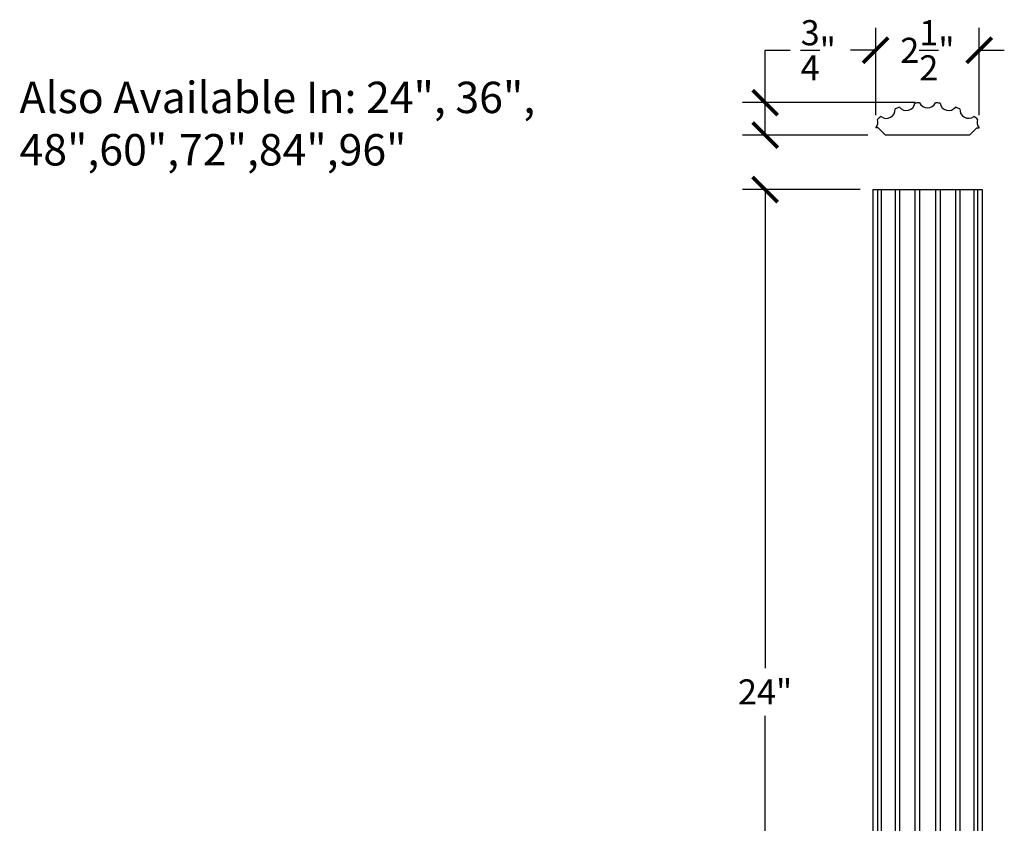
# Model space of a CAD drawing. Units: inches. Extents: x 0 to 23.5, y -0.8 to 37.6.
# Drawn here: x 0 to 23.5, y 18.4 to 37.6 of the extents above; entities that cross this region are included whole.
import ezdxf

# ---------------------------------------------------------------- set-up
doc = ezdxf.new("R2010")
doc.units = ezdxf.units.IN
doc.header["$MEASUREMENT"] = 0
doc.dimstyles.new('OWP Standard', dxfattribs={"dimscale": 3, "dimtxt": 0.2, "dimasz": 0.2, "dimexe": 0.18, "dimexo": 0.1, "dimgap": 0.09, "dimtad": 0, "dimtih": 1, "dimtoh": 1, "dimdec": 4, "dimzin": 0, "dimdsep": 46, "dimlunit": 5, "dimtxsty": 'Standard', "dimblk": 'ARCHTICK', "dimcen": 0.09, "dimadec": 0, "dimazin": 0, "dimtfac": 1, "dimtdec": 4, "dimtofl": 0, "dimtmove": 0, "dimatfit": 3, "dimfxl": 0.18, "dimtolj": 1, "dimtzin": 0, "dimarcsym": 0})

# ---------------------------------------------------------------- blocks, each defined once
blk = doc.blocks.new('_ArchTick')
at = {"color": 0, "const_width": 0.15}
blk.add_lwpolyline([(-0.5, -0.5), (0.5, 0.5)], dxfattribs=at)
blk = doc.blocks.new('*D23')
at = {"color": 0, "lineweight": -2, "transparency": 16777216}
for p, q in [((20.45, 35.272), (20.45, 37.364)), ((22.922, 35.272), (22.922, 37.364)), ((20.45, 36.824), (19.85, 36.824)), ((22.922, 36.824), (23.522, 36.824))]:
    blk.add_line(p, q, dxfattribs=at)
at = {"layer": 'Defpoints', "color": 0, "transparency": 16777216}
for p in [(22.922, 36.824), (20.45, 34.972), (22.922, 34.972)]:
    blk.add_point(p, dxfattribs=at)
at = {"color": 0, "lineweight": -2, "transparency": 16777216, "xscale": 0.6000000000000001, "yscale": 0.6000000000000001, "zscale": 0.6000000000000001}
blk.add_blockref('_ArchTick', (20.45, 36.824), dxfattribs=at)
at = {"color": 0, "lineweight": -2, "transparency": 16777216, "xscale": 0.6000000000000001, "yscale": 0.6000000000000001, "zscale": 0.6000000000000001, "rotation": 180}
blk.add_blockref('_ArchTick', (22.922, 36.824), dxfattribs=at)
at = {"color": 0, "transparency": 16777216, "insert": (21.686, 36.824), "char_height": 0.6, "attachment_point": 5}
blk.add_mtext('\\A1;2{\\H1.000000x;\\S1/2;}"', dxfattribs=at)
blk = doc.blocks.new('*D24')
at = {"color": 0, "lineweight": -2, "transparency": 16777216}
for p, q in [((17.809, 35.573), (17.809, 36.824)), ((17.809, 36.824), (18.409, 36.824)), ((21.389, 35.573), (17.269, 35.573)), ((17.809, 34.798), (17.809, 35.573)), ((20.263, 34.798), (17.269, 34.798))]:
    blk.add_line(p, q, dxfattribs=at)
at = {"layer": 'Defpoints', "color": 0, "transparency": 16777216}
for p in [(21.689, 35.573), (17.809, 34.798), (20.563, 34.798)]:
    blk.add_point(p, dxfattribs=at)
at = {"color": 0, "lineweight": -2, "transparency": 16777216, "xscale": 0.6000000000000001, "yscale": 0.6000000000000001, "zscale": 0.6000000000000001}
for p, rotation in [((17.809, 35.573), 90), ((17.809, 34.798), 270)]:
    blk.add_blockref('_ArchTick', p, dxfattribs=dict(at, rotation=rotation))
at = {"color": 0, "transparency": 16777216, "insert": (19.079, 36.824), "char_height": 0.6, "attachment_point": 5}
blk.add_mtext('\\A1;{\\H1.000000x;\\S3/4;}"', dxfattribs=at)
blk = doc.blocks.new('*D25')
at = {"color": 0, "lineweight": -2, "transparency": 16777216}
for p, q in [((20.079, 33.5), (17.269, 33.5)), ((17.809, 33.5), (17.809, 22.07)), ((17.809, 9.5), (17.809, 20.93)), ((20.079, 9.5), (17.269, 9.5))]:
    blk.add_line(p, q, dxfattribs=at)
at = {"layer": 'Defpoints', "color": 0, "transparency": 16777216}
for p in [(20.379, 33.5, 0.246), (17.809, 9.5), (20.379, 9.5, 0.246)]:
    blk.add_point(p, dxfattribs=at)
at = {"color": 0, "lineweight": -2, "transparency": 16777216, "xscale": 0.6000000000000001, "yscale": 0.6000000000000001, "zscale": 0.6000000000000001}
for p, rotation in [((17.809, 33.5), 90), ((17.809, 9.5), 270)]:
    blk.add_blockref('_ArchTick', p, dxfattribs=dict(at, rotation=rotation))
at = {"color": 0, "transparency": 16777216, "insert": (17.809, 21.5), "char_height": 0.6, "attachment_point": 5}
blk.add_mtext('\\A1;24"', dxfattribs=at)

msp = doc.modelspace()

# ---------------------------------------------------------------- linework, layer by layer
for p, q in [((20.51286, 34.97247), (20.45295, 34.97247)), ((20.68753, 34.7978), (20.51286, 34.97247)), ((22.68747, 34.79877), (22.86197, 34.97361)), ((22.86197, 34.97361), (22.92094, 34.97367)), ((22.68747, 34.7978), (20.68753, 34.7978)), ((20.37853, 33.50035, 0.24628), (20.37853, 9.5, 0.24628)), ((20.37853, 33.50035, 0.24628), (22.99647, 33.50035, 0.24628)), ((20.48937, 33.50035, 0.24628), (20.48937, 9.5)), ((20.5813, 33.50035, 0.24628), (20.5813, 9.5)), ((20.91294, 33.50035, 0.24628), (20.91294, 9.5)), ((21.0186, 33.50035, 0.24628), (21.0186, 9.5)), ((21.38517, 33.50035, 0.24628), (21.38517, 9.5)), ((21.49792, 33.50035, 0.24628), (21.49792, 9.5)), ((21.87708, 33.50035, 0.24628), (21.87708, 9.5)), ((21.98983, 33.50035, 0.24628), (21.98983, 9.5)), ((22.3564, 33.50035, 0.24628), (22.3564, 9.5)), ((22.46207, 33.50035, 0.24628), (22.46207, 9.5)), ((22.7937, 33.50035, 0.24628), (22.7937, 9.5)), ((22.88563, 33.50035, 0.24628), (22.88563, 9.5)), ((22.99647, 33.50035, 0.24628), (22.99647, 9.5, 0.24628))]:
    msp.add_line(p, q)
for centre, radius, start, end in [((21.18096, 35.59292), 0.20707, 218.361905, 350.457917), ((21.6875, 33.62151), 1.96054, 95.548996, 98.870827), ((21.68715, 35.65696), 0.20707, 203.961905, 336.057917), ((21.6875, 33.62151), 1.96054, 81.148996, 84.470827), ((22.19335, 35.5931), 0.20707, 189.561905, 321.657917), ((20.70661, 35.40501), 0.20707, 232.761905, 4.857917), ((21.6875, 33.62151), 1.96054, 109.948996, 113.270827), ((21.6875, 33.62151), 1.96054, 66.748996, 70.070827), ((22.66778, 35.40535), 0.20707, 175.161905, 307.257917), ((20.29388, 35.10504), 0.20707, 320.1915, 19.257917), ((21.6875, 33.62151), 1.96054, 124.348996, 127.670827), ((21.6875, 33.62151), 1.96054, 52.348996, 55.670827), ((23.0806, 35.10553), 0.20707, 160.761905, 219.551612)]:
    msp.add_arc(centre, radius, start, end)

# ---------------------------------------------------------------- texts
at = {"insert": (0, 36.07349), "char_height": 0.75, "width": 17.9248614, "attachment_point": 1}
msp.add_mtext('{\\fTimes New Roman|b0|i0|c0|p18;Also Available In: 24", 36", 48",60",72",84",96"}', dxfattribs=at)

# ---------------------------------------------------------------- dimensions: what is measured, and where the dimension line sits
dim = msp.add_linear_dim(base=(17.8092, 34.7978), p1=(21.68884, 35.57286), p2=(20.56253, 34.7978), angle=90, dimstyle='OWP Standard', override={"dimpost": '"'})
dim.commit()
dim.dimension.update_dxf_attribs({"geometry": '*D24', "text_midpoint": (19.0792, 36.82393), "dimtype": 160})
dim = msp.add_linear_dim(base=(22.922, 36.82393), p1=(20.45036, 34.97247), p2=(22.922, 34.97239), dimstyle='OWP Standard', override={"dimpost": '"'})
dim.commit()
dim.dimension.update_dxf_attribs({"geometry": '*D23', "text_midpoint": (21.68618, 36.82393)})
dim = msp.add_linear_dim(base=(17.8092, 9.5), p1=(20.378528, 33.500346, 0.246276), p2=(20.378528, 9.5, 0.246276), angle=90, dimstyle='OWP Standard', override={"dimpost": '"'})
dim.commit()
dim.dimension.update_dxf_attribs({"geometry": '*D25', "text_midpoint": (17.8092, 21.500173)})

doc.saveas('drawing.dxf')
